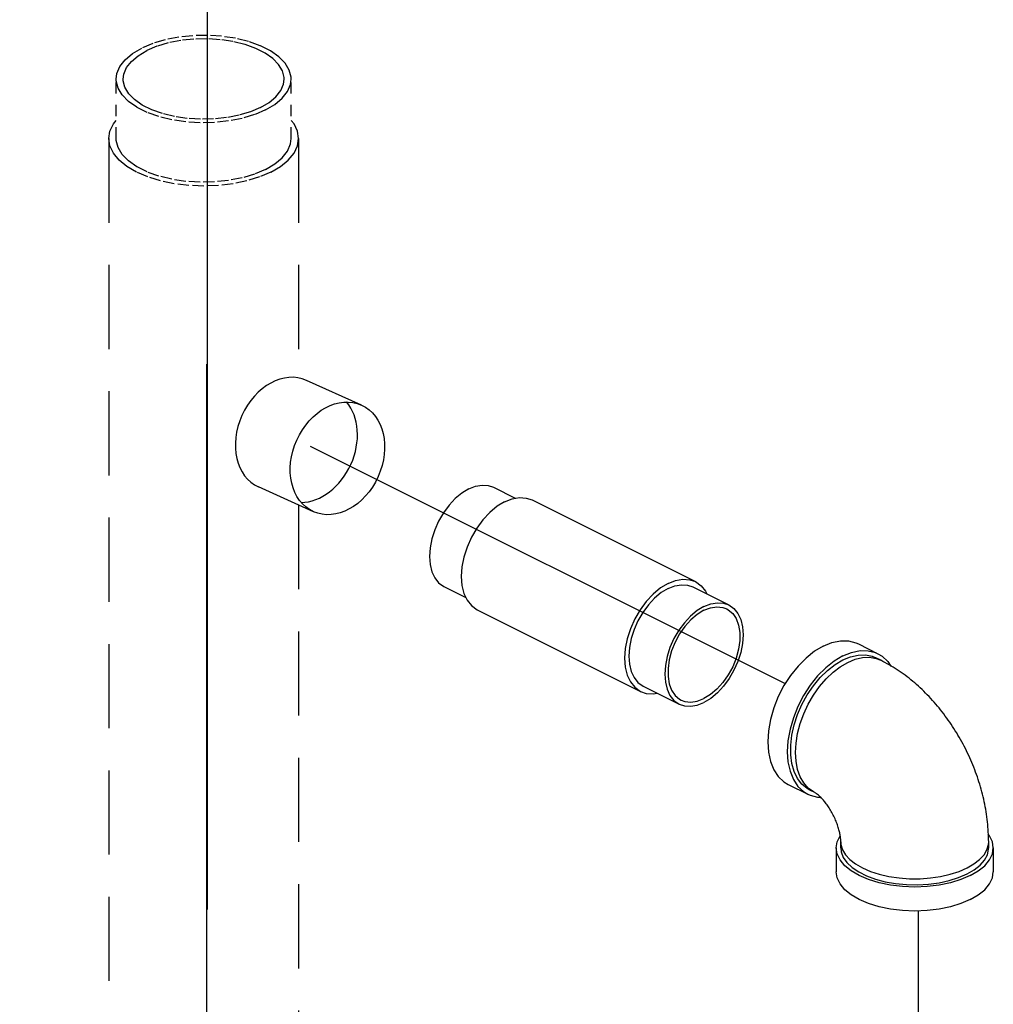
# Model space of a CAD drawing. Extents: x 167 to 272, y -123 to -35.
# Drawn here: x 195 to 204, y -79 to -70 of the extents above; entities that cross this region are included whole.
import ezdxf

# ---------------------------------------------------------------- set-up
doc = ezdxf.new("R2010")
doc.units = 0
doc.header["$LTSCALE"] = 1.5
doc.header["$MEASUREMENT"] = 0
for name, pattern in [('CENTER', [2, 1.25, -0.25, 0.25, -0.25]), ('CENTER2', [1.125, 0.75, -0.125, 0.125, -0.125]), ('DASHED', [0.75, 0.5, -0.25])]:
    doc.linetypes.add(name, pattern=pattern)
doc.layers.get('0').update_dxf_attribs({"linetype": 'CONTINUOUS'})
doc.layers.add('CEN', color=3, linetype='CENTER')
doc.layers.add('hose', color=7, linetype='CONTINUOUS')

# ---------------------------------------------------------------- blocks, each defined once
blk = doc.blocks.new('drain')
blk.add_line((-20.0563, 16.1513), (-15.8286, 14.0375))
at = {"color": 7, "linetype": 'Continuous'}
for p, q in [((-18.4258, 15.7847), (-18.2314, 15.6875)), ((-18.0824, 15.6719), (-16.6284, 14.9449)), ((-18.8672, 14.9019), (-18.6728, 14.8047)), ((-16.6519, 14.8978), (-16.332, 14.7379)), ((-18.5708, 14.6949), (-17.1168, 13.9679)), ((-15.1784, 14.3909), (-15.0039, 14.3037)), ((-15.0797, 14.2716), (-15.0214, 14.2617)), ((-14.9787, 14.2451), (-15.0223, 14.2669)), ((-15.0214, 14.2617), (-14.9787, 14.2451)), ((-17.0933, 14.015), (-16.7734, 13.8551)), ((-15.8037, 13.1403), (-15.6293, 13.0531)), ((-15.5672, 13.068), (-15.6109, 13.0898)), ((-15.3348, 12.575), (-15.3348, 12.6284)), ((-14.0188, 12.575), (-14.0188, 12.6284)), ((-15.376, 12.575), (-15.376, 12.3613)), ((-13.9777, 12.575), (-13.9777, 12.3613))]:
    blk.add_line(p, q, dxfattribs=at)
for points in [[(-18.6465, 15.7707), (-18.5859, 15.7945), (-18.5271, 15.8046), (-18.472, 15.8007), (-18.4258, 15.7847)], [(-18.6465, 15.7707), (-18.7071, 15.7339), (-18.7658, 15.6853), (-18.821, 15.6262), (-18.8708, 15.5586), (-18.9138, 15.4844), (-18.9487, 15.4059), (-18.9744, 15.3255), (-18.9901, 15.2457), (-18.9954, 15.1688), (-18.9901, 15.0973), (-18.9744, 15.0332), (-18.9487, 14.9785), (-18.9138, 14.9349), (-18.8672, 14.9019)], [(-18.3266, 15.6564), (-18.2595, 15.6827), (-18.1945, 15.6939), (-18.1335, 15.6895), (-18.0823, 15.6719)], [(-18.3266, 15.6564), (-18.3937, 15.6156), (-18.4587, 15.5618), (-18.5197, 15.4964), (-18.5748, 15.4216), (-18.6224, 15.3395), (-18.661, 15.2526), (-18.6895, 15.1637), (-18.7069, 15.0754), (-18.7128, 14.9903), (-18.7069, 14.9111), (-18.6895, 14.8402), (-18.661, 14.7797), (-18.6224, 14.7314), (-18.5709, 14.6949)], [(-16.8726, 14.9294), (-16.9397, 14.8886), (-17.0047, 14.8348), (-17.0657, 14.7694), (-17.1208, 14.6946), (-17.1684, 14.6125), (-17.207, 14.5257), (-17.2355, 14.4367), (-17.2529, 14.3484), (-17.2588, 14.2633), (-17.2529, 14.1841), (-17.2355, 14.1132), (-17.207, 14.0527), (-17.1684, 14.0045), (-17.1169, 13.9679)], [(-16.8726, 14.9294), (-16.8055, 14.9557), (-16.7405, 14.9669), (-16.6795, 14.9625), (-16.6284, 14.9449)], [(-16.8726, 14.8838), (-16.812, 14.9076), (-16.7533, 14.9177), (-16.6981, 14.9138), (-16.6519, 14.8978)], [(-16.6284, 14.9449), (-16.5768, 14.9083), (-16.5382, 14.8601), (-16.5264, 14.835)], [(-16.8726, 14.8838), (-16.9332, 14.847), (-16.992, 14.7983), (-17.0471, 14.7393), (-17.0969, 14.6716), (-17.1399, 14.5974), (-17.1748, 14.519), (-17.2005, 14.4386), (-17.2163, 14.3588), (-17.2216, 14.2819), (-17.2163, 14.2103), (-17.2005, 14.1463), (-17.1748, 14.0916), (-17.1399, 14.048), (-17.0933, 14.015)], [(-16.5527, 14.7238), (-16.4921, 14.7476), (-16.4334, 14.7577), (-16.3783, 14.7538), (-16.332, 14.7378)], [(-16.332, 14.7378), (-16.2854, 14.7048), (-16.2505, 14.6612), (-16.2248, 14.6066), (-16.2091, 14.5425), (-16.2038, 14.4709), (-16.2091, 14.3941), (-16.2248, 14.3142), (-16.2505, 14.2339), (-16.2854, 14.1554), (-16.3284, 14.0812), (-16.3783, 14.0136), (-16.4334, 13.9545), (-16.4921, 13.9059), (-16.5527, 13.8691)], [(-16.5527, 14.7238), (-16.6133, 14.687), (-16.6721, 14.6384), (-16.7272, 14.5793), (-16.777, 14.5117), (-16.82, 14.4375), (-16.8549, 14.359), (-16.8806, 14.2787), (-16.8964, 14.1988), (-16.9017, 14.122), (-16.8964, 14.0504), (-16.8806, 13.9863), (-16.8549, 13.9317), (-16.82, 13.8881), (-16.7734, 13.8551)], [(-16.5527, 14.6896), (-16.6117, 14.6535), (-16.6687, 14.6051), (-16.7217, 14.5462), (-16.769, 14.4789), (-16.8089, 14.4053), (-16.8401, 14.328), (-16.8615, 14.2497), (-16.8724, 14.1729), (-16.8724, 14.1003), (-16.8615, 14.0345), (-16.8401, 13.9775), (-16.8089, 13.9314), (-16.769, 13.8977), (-16.7558, 13.8904)], [(-16.5527, 14.6896), (-16.4937, 14.7124), (-16.4368, 14.7211), (-16.3837, 14.7153), (-16.3497, 14.7025)], [(-16.3497, 14.7025), (-16.3364, 14.6952), (-16.2965, 14.6615), (-16.2653, 14.6154), (-16.2439, 14.5584), (-16.2331, 14.4926), (-16.2331, 14.42), (-16.2439, 14.3432), (-16.2653, 14.2649), (-16.2965, 14.1876), (-16.3364, 14.114), (-16.3837, 14.0467), (-16.4368, 13.9878), (-16.4937, 13.9394), (-16.5527, 13.9033)], [(-15.4911, 14.3711), (-15.4137, 14.4023), (-15.3383, 14.4178), (-15.2666, 14.4173), (-15.2005, 14.4007), (-15.1784, 14.3909)], [(-15.4911, 14.3711), (-15.5684, 14.325), (-15.6438, 14.2651), (-15.7155, 14.1929), (-15.7816, 14.1102), (-15.8406, 14.019), (-15.891, 13.9215), (-15.9315, 13.8203), (-15.9612, 13.7176), (-15.9793, 13.6162), (-15.9854, 13.5184), (-15.9793, 13.4268), (-15.9612, 13.3434), (-15.9315, 13.2705), (-15.891, 13.2098), (-15.8406, 13.1627), (-15.8037, 13.1403)], [(-15.3166, 14.2838), (-15.2393, 14.3151), (-15.1638, 14.3306), (-15.0922, 14.3301), (-15.026, 14.3135), (-15.004, 14.3037)], [(-15.3166, 14.2482), (-15.2472, 14.2765), (-15.1795, 14.2915), (-15.1147, 14.2927), (-15.0545, 14.2803), (-15.0223, 14.2669)], [(-15.004, 14.3037), (-14.967, 14.2813), (-14.9167, 14.2342), (-14.8894, 14.1934)], [(-15.3166, 14.2838), (-15.3939, 14.2377), (-15.4694, 14.1778), (-15.541, 14.1056), (-15.6072, 14.0229), (-15.6662, 13.9317), (-15.7165, 13.8343), (-15.7571, 13.733), (-15.7868, 13.6304), (-15.8049, 13.529), (-15.811, 13.4312), (-15.8049, 13.3395), (-15.7868, 13.2562), (-15.7571, 13.1833), (-15.7165, 13.1225), (-15.6662, 13.0755), (-15.6292, 13.0531)], [(-15.6109, 13.0899), (-15.6331, 13.1024), (-15.6804, 13.1412), (-15.7195, 13.192), (-15.7497, 13.2536), (-15.7702, 13.3248), (-15.7806, 13.4038), (-15.7806, 13.489), (-15.7702, 13.5784), (-15.7497, 13.67), (-15.7195, 13.7618), (-15.6804, 13.8518), (-15.6331, 13.9379), (-15.5787, 14.0182), (-15.5185, 14.0909), (-15.4537, 14.1543), (-15.3859, 14.2072), (-15.3166, 14.2482)], [(-15.5672, 13.068), (-15.5777, 13.0736), (-15.6246, 13.1076), (-15.6644, 13.1528), (-15.6962, 13.2082), (-15.7194, 13.2728), (-15.7335, 13.3452), (-15.7383, 13.4239), (-15.7335, 13.5074), (-15.7194, 13.5939), (-15.6962, 13.6817), (-15.6644, 13.7689), (-15.6246, 13.8539), (-15.5777, 13.9349), (-15.5245, 14.0102), (-15.4663, 14.0783), (-15.4041, 14.1378), (-15.3392, 14.1875), (-15.273, 14.2264)], [(-15.273, 14.2264), (-15.2068, 14.2537), (-15.1419, 14.2689), (-15.0797, 14.2716)], [(-17.1169, 13.9679), (-17.0657, 13.9502), (-17.0047, 13.9459), (-16.9678, 13.9522)], [(-16.7734, 13.8551), (-16.7272, 13.8391), (-16.6721, 13.8352), (-16.6133, 13.8453), (-16.5527, 13.8691)], [(-16.7558, 13.8904), (-16.7217, 13.8776), (-16.6687, 13.8718), (-16.6117, 13.8805), (-16.5527, 13.9033)], [(-15.6292, 13.0531), (-15.6072, 13.0433), (-15.541, 13.0267), (-15.5151, 13.0265)], [(-15.376, 12.575), (-15.3674, 12.6297), (-15.3417, 12.683), (-15.3401, 12.685)], [(-15.3348, 12.6284), (-15.3332, 12.6049), (-15.3198, 12.5585), (-15.2934, 12.5134), (-15.2544, 12.4707), (-15.2036, 12.4312), (-15.1421, 12.3958), (-15.0712, 12.365), (-14.9922, 12.3396), (-14.9068, 12.3201), (-14.8167, 12.3069), (-14.7238, 12.3002), (-14.6299, 12.3002), (-14.537, 12.3069), (-14.4469, 12.3201), (-14.3615, 12.3396), (-14.2825, 12.365), (-14.2116, 12.3958)], [(-14.2116, 12.3958), (-14.1501, 12.4312), (-14.0993, 12.4707), (-14.0603, 12.5134), (-14.0339, 12.5585), (-14.0205, 12.6049), (-14.0188, 12.6284)], [(-13.9777, 12.575), (-13.9863, 12.6297), (-14.0119, 12.683), (-14.0226, 12.6958)], [(-14.1825, 12.3278), (-14.2659, 12.2922), (-14.3594, 12.2635), (-14.4608, 12.2425), (-14.5675, 12.2297), (-14.6768, 12.2254), (-14.7862, 12.2297), (-14.8929, 12.2425), (-14.9942, 12.2635), (-15.0878, 12.2922), (-15.1712, 12.3278), (-15.2424, 12.3695), (-15.2998, 12.4163), (-15.3417, 12.4669), (-15.3674, 12.5203), (-15.376, 12.575)], [(-15.3348, 12.575), (-15.3307, 12.5381), (-15.3124, 12.4898), (-15.2799, 12.4434), (-15.234, 12.3999), (-15.1756, 12.3604), (-15.106, 12.3256), (-15.0269, 12.2964), (-14.94, 12.2734), (-14.8471, 12.2572), (-14.7505, 12.248), (-14.6522, 12.2462), (-14.5545, 12.2517), (-14.4595, 12.2644), (-14.3694, 12.2841), (-14.2861, 12.3103), (-14.2116, 12.3423)], [(-14.2116, 12.3423), (-14.1474, 12.3796), (-14.0951, 12.4212), (-14.0558, 12.4663), (-14.0303, 12.5138), (-14.0193, 12.5627), (-14.0188, 12.575)], [(-14.1825, 12.3278), (-14.1112, 12.3695), (-14.0539, 12.4163), (-14.0119, 12.4669), (-13.9863, 12.5203), (-13.9777, 12.575)], [(-14.1825, 12.1141), (-14.2659, 12.0785), (-14.3594, 12.0498), (-14.4608, 12.0288), (-14.5675, 12.016), (-14.6768, 12.0117), (-14.7862, 12.016), (-14.8929, 12.0288), (-14.9942, 12.0498), (-15.0878, 12.0785), (-15.1712, 12.1141), (-15.2424, 12.1558), (-15.2998, 12.2026), (-15.3417, 12.2533), (-15.3674, 12.3066), (-15.376, 12.3613)], [(-14.1825, 12.1141), (-14.1112, 12.1558), (-14.0539, 12.2026), (-14.0119, 12.2533), (-13.9863, 12.3066), (-13.9777, 12.3613)]]:
    blk.add_lwpolyline(points, dxfattribs=at)
for points in [[(-14.0188, 12.6284), (-14.0287, 12.8056), (-14.0579, 12.9855), (-14.1051, 13.1625), (-14.1686, 13.3343), (-14.2473, 13.4993), (-14.3402, 13.656), (-14.4464, 13.8026), (-14.5648, 13.9372), (-14.6943, 14.0574), (-14.8331, 14.1608), (-14.9787, 14.2451)], [(-15.3348, 12.6284), (-15.3358, 12.6509), (-15.3393, 12.6805), (-15.3462, 12.7163), (-15.357, 12.7567), (-15.372, 12.8001), (-15.391, 12.8449), (-15.4133, 12.8889), (-15.4381, 12.9304), (-15.464, 12.9675), (-15.4895, 12.9992), (-15.5132, 13.0247), (-15.5339, 13.044), (-15.5505, 13.0572), (-15.5618, 13.065), (-15.5672, 13.068)]]:
    blk.add_spline(points, degree=3, dxfattribs=at)
at = {"layer": 'CEN', "color": 255, "linetype": 'CENTER2'}
blk.add_line((-14.6478, 12.0129), (-14.6478, 10.5049), dxfattribs=at)
blk = doc.blocks.new('A$C67847680')
blk.add_line((0.0081, 11.8449), (0.0081, 3.1057))
at = {"linetype": 'DASHED', "ltscale": 0.125}
for p, q in [((-0.8028, 9.9681), (-0.8028, 10.4978)), ((0.7542, 9.9681), (0.7542, 10.4978))]:
    blk.add_line(p, q, dxfattribs=at)
for points in [[(0.7542, 10.4978), (0.7535, 10.5138), (0.7376, 10.5776), (0.7009, 10.6393), (0.6444, 10.697), (0.5697, 10.7493), (0.4788, 10.7948), (0.3742, 10.8321), (0.2587, 10.8604), (0.1354, 10.8787), (0.0079, 10.8867), (-0.1206, 10.884), (-0.2464, 10.8708), (-0.3662, 10.8474), (-0.4767, 10.8145), (-0.5748, 10.773)], [(0.6919, 10.4978), (0.6913, 10.5126), (0.6766, 10.5713), (0.6429, 10.6279), (0.5909, 10.6811), (0.5222, 10.7292), (0.4386, 10.771), (0.3423, 10.8054), (0.236, 10.8314), (0.1227, 10.8482), (0.0053, 10.8556), (-0.1129, 10.8531), (-0.2287, 10.841), (-0.3389, 10.8195), (-0.4405, 10.7892), (-0.5307, 10.751)], [(-0.8028, 10.4977), (-0.7968, 10.5459), (-0.7704, 10.6088), (-0.7237, 10.6687), (-0.6579, 10.7239), (-0.5748, 10.773)], [(-0.7405, 10.4977), (-0.735, 10.5421), (-0.7107, 10.5999), (-0.6677, 10.655), (-0.6072, 10.7058), (-0.5307, 10.751)], [(0.5262, 10.2225), (0.428, 10.181), (0.3176, 10.1481), (0.1978, 10.1247), (0.072, 10.1115), (-0.0565, 10.1089), (-0.1841, 10.1168), (-0.3073, 10.1352), (-0.4228, 10.1634), (-0.5274, 10.2007), (-0.6183, 10.2462), (-0.6931, 10.2985), (-0.7495, 10.3563), (-0.7862, 10.4179), (-0.8021, 10.4817), (-0.8028, 10.4977)], [(0.4821, 10.2446), (0.3919, 10.2063), (0.2902, 10.1761), (0.18, 10.1546), (0.0643, 10.1424), (-0.0539, 10.14), (-0.1713, 10.1473), (-0.2846, 10.1642), (-0.3909, 10.1901), (-0.4872, 10.2245), (-0.5708, 10.2663), (-0.6396, 10.3145), (-0.6915, 10.3676), (-0.7253, 10.4243), (-0.7399, 10.483), (-0.7405, 10.4977)], [(0.4821, 10.2446), (0.5586, 10.2897), (0.6191, 10.3405), (0.6621, 10.3956), (0.6864, 10.4535), (0.6919, 10.4978)], [(0.5262, 10.2225), (0.6092, 10.2716), (0.6751, 10.3268), (0.7218, 10.3867), (0.7482, 10.4496), (0.7542, 10.4978)], [(-0.8695, 9.9681), (-0.8591, 10.0342), (-0.8281, 10.0986), (-0.8028, 10.1293)], [(0.8209, 9.9681), (0.8105, 10.0342), (0.7795, 10.0986), (0.7542, 10.1293)], [(0.5733, 9.6692), (0.4725, 9.6262), (0.3594, 9.5915), (0.2369, 9.5661), (0.1079, 9.5507), (-0.0243, 9.5455), (-0.1565, 9.5507), (-0.2855, 9.5661), (-0.408, 9.5915), (-0.5211, 9.6262), (-0.6219, 9.6692), (-0.7081, 9.7197), (-0.7774, 9.7762), (-0.8281, 9.8375), (-0.8591, 9.9019), (-0.8695, 9.9681)], [(0.5262, 9.6928), (0.428, 9.6513), (0.3176, 9.6184), (0.1978, 9.595), (0.072, 9.5818), (-0.0565, 9.5792), (-0.1841, 9.5871), (-0.3073, 9.6055), (-0.4228, 9.6337), (-0.5274, 9.671), (-0.6183, 9.7165), (-0.6931, 9.7688), (-0.7495, 9.8266), (-0.7862, 9.8882), (-0.8021, 9.952), (-0.8028, 9.968)], [(0.5262, 9.6928), (0.6092, 9.7419), (0.6751, 9.7971), (0.7218, 9.857), (0.7482, 9.9199), (0.7542, 9.9681)], [(0.5733, 9.6692), (0.6595, 9.7197), (0.7288, 9.7762), (0.7795, 9.8375), (0.8105, 9.9019), (0.8209, 9.9681)]]:
    blk.add_lwpolyline(points, dxfattribs=at)
at = {"layer": 'hose', "linetype": 'DASHED'}
for p, q in [((-0.8695, 9.9681), (-0.8695, 0.4837)), ((0.8209, 9.9681), (0.8209, 7.8319)), ((0.8209, 6.7055), (0.8209, 0.5844))]:
    blk.add_line(p, q, dxfattribs=at)
at = {"layer": 'hose', "linetype": 'Continuous'}
for p, q in [((1.3796, 7.5955), (0.8917, 7.8152)), ((0.9522, 6.6463), (0.4643, 6.8661))]:
    blk.add_line(p, q, dxfattribs=at)
for centre, start_param, end_param in [((0.678, 7.3406), 3.141593, 6.283185), ((0.9241, 7.2298), 0.340718, 2.800875)]:
    blk.add_ellipse(centre, major_axis=(-0.2137, -0.4746), ratio=0.762323, start_param=start_param, end_param=end_param, dxfattribs=at)
blk.add_ellipse((1.1659, 7.1209), major_axis=(-0.2137, -0.4746), ratio=0.762323, dxfattribs=at)
blk.add_blockref('drain', (20.9805, -8.9216), dxfattribs=at)

msp = doc.modelspace()

# ---------------------------------------------------------------- linework, layer by layer
msp.add_line((196.8545, -73.0282), (196.8545, -81.8762))
at = {"layer": 'hose', "linetype": 'Continuous'}
msp.add_open_spline([(187.2544, -77.1588), (188.0388, -77.4868), (190.2034, -78.3919), (192.6606, -80.4852), (194.8467, -81.2474), (195.6266, -81.5022)], degree=3, knots=[0, 0, 0, 0, 2.543505, 7.019669, 9.465822, 9.465822, 9.465822, 9.465822], dxfattribs=at)

# ---------------------------------------------------------------- block references
msp.add_blockref('A$C67847680', (196.8545, -80.9879), dxfattribs=at)

doc.saveas('drawing.dxf')
